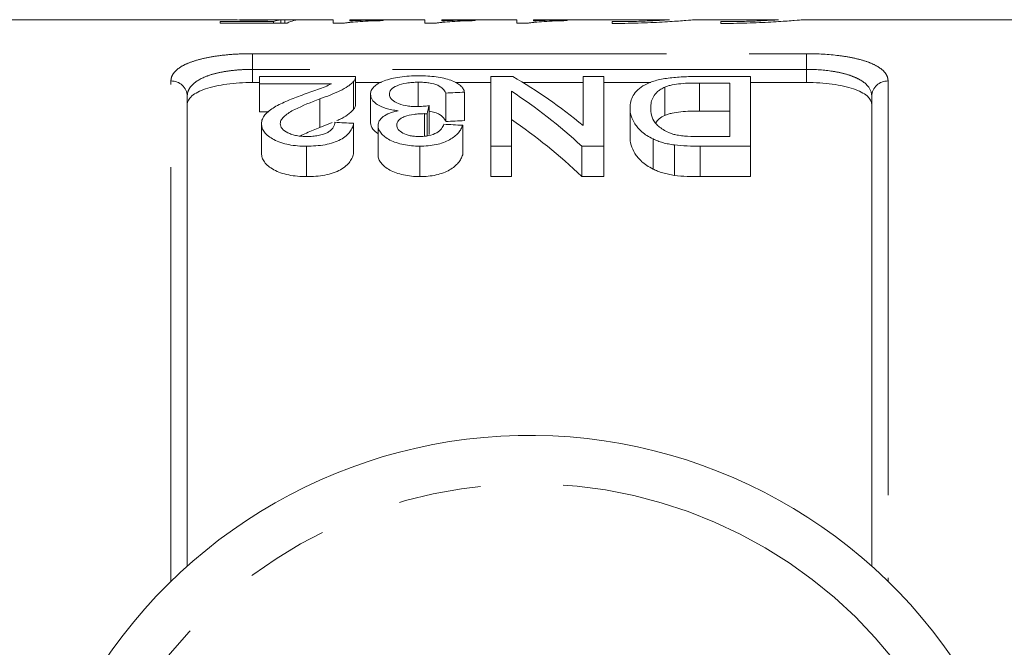
# Model space of a CAD drawing. Units: millimetres. Extents: x 178 to 229, y 96 to 256.
# Drawn here: x 193 to 208, y 115 to 125 of the extents above; entities that cross this region are included whole.
import ezdxf

# ---------------------------------------------------------------- set-up
doc = ezdxf.new("R2010")
doc.units = ezdxf.units.MM
doc.linetypes.add('PHANTOM', pattern=[12.7, 6.35, -1.27, 1.27, -1.27, 1.27, -1.27])

msp = doc.modelspace()

# ---------------------------------------------------------------- linework, layer by layer
at = {"color": 7, "linetype": 'Continuous', "lineweight": 15}
for p, q in [((196.387, 124.94), (190.472, 124.94)), ((197.321, 124.94), (196.696, 124.94)), ((197.335, 124.888), (197.335, 124.938)), ((197.396, 124.888), (197.396, 124.94)), ((198.133, 124.94), (197.641, 124.94)), ((198.133, 124.885), (198.133, 124.94)), ((199.543, 124.94), (198.389, 124.94)), ((198.389, 124.94), (198.389, 124.923)), ((198.902, 124.936), (198.902, 124.926)), ((199.543, 124.885), (199.543, 124.94)), ((200.954, 124.94), (199.8, 124.94)), ((199.8, 124.94), (199.8, 124.923)), ((200.313, 124.936), (200.313, 124.926)), ((200.954, 124.885), (200.954, 124.94)), ((202.663, 124.94), (201.21, 124.94)), ((201.21, 124.94), (201.21, 124.923)), ((201.723, 124.936), (201.723, 124.926)), ((202.663, 124.94), (202.663, 124.938)), ((202.663, 124.938), (203.294, 124.938)), ((204.969, 124.94), (203.648, 124.94)), ((211.822, 124.94), (205.315, 124.94)), ((196.402, 124.912), (197.222, 124.912)), ((196.402, 124.888), (196.402, 124.912)), ((197.428, 124.888), (196.402, 124.888)), ((197.222, 124.888), (197.222, 124.912)), ((198.133, 124.885), (198.301, 124.885)), ((198.298, 124.885), (198.133, 124.885)), ((199.543, 124.885), (199.711, 124.885)), ((199.709, 124.885), (199.543, 124.885)), ((200.954, 124.885), (201.122, 124.885)), ((201.119, 124.885), (200.954, 124.885)), ((202.416, 124.91), (202.416, 124.882)), ((204.082, 124.91), (204.082, 124.882)), ((197.007, 123.958), (197.007, 124.069)), ((197.007, 124.069), (198.478, 124.069)), ((198.478, 123.638), (198.478, 124.066)), ((200.555, 124.069), (200.89, 124.069)), ((200.555, 123), (200.555, 124.069)), ((201.968, 123.318), (201.968, 124.069)), ((201.968, 124.069), (202.286, 124.069)), ((202.286, 124.069), (202.286, 123)), ((203.73, 124.069), (204.536, 124.069)), ((204.536, 124.069), (204.536, 123)), ((197.007, 123.976), (196.897, 123.976)), ((198.108, 123.958), (197.007, 123.958)), ((197.007, 123.958), (197.007, 123.527)), ((198.448, 123.993), (198.448, 123.563)), ((198.875, 123.976), (198.478, 123.976)), ((199.441, 123.981), (199.441, 123.618)), ((200.555, 123.976), (200.01, 123.976)), ((201.968, 123.976), (201.046, 123.976)), ((203.01, 123.976), (202.286, 123.976)), ((203.223, 123.906), (203.223, 123.472)), ((204.218, 123.969), (203.755, 123.969)), ((203.755, 123.969), (203.755, 123.538)), ((204.218, 123.149), (204.218, 123.969)), ((205.397, 123.976), (204.536, 123.976)), ((195.897, 123.767), (195.897, 116.56)), ((197.929, 123.725), (197.929, 123.286)), ((198.709, 123.797), (198.709, 123.36)), ((199.863, 123.815), (199.863, 123.379)), ((200.151, 123.828), (200.151, 123.392)), ((200.872, 123.842), (200.872, 123)), ((206.397, 116.56), (206.397, 123.767)), ((199.606, 123.622), (199.606, 123.179)), ((202.69, 123.589), (202.69, 123.145)), ((197.007, 123.527), (197.147, 123.527)), ((199.535, 123.499), (199.535, 123.155)), ((199.576, 123.497), (199.576, 123.159)), ((203.755, 123.538), (204.218, 123.538)), ((197.036, 123.344), (197.036, 122.891)), ((197.929, 123.286), (198.119, 123.364)), ((198.449, 123.351), (198.449, 122.898)), ((198.824, 123.318), (198.824, 122.864)), ((200.122, 123.321), (200.122, 122.867)), ((203.042, 123.111), (203.042, 122.649)), ((203.762, 123.149), (204.218, 123.149)), ((197.728, 123), (197.728, 122.534)), ((199.464, 123), (199.464, 122.534)), ((200.872, 123), (200.555, 123)), ((200.555, 123), (200.555, 122.534)), ((200.872, 123), (200.872, 122.534)), ((202.286, 123), (201.95, 123)), ((201.95, 123), (201.95, 122.534)), ((202.286, 123), (202.286, 122.534)), ((203.369, 123.019), (203.369, 122.553)), ((204.536, 123), (203.766, 123)), ((203.766, 123), (203.766, 122.534)), ((204.536, 123), (204.536, 122.534)), ((200.555, 122.534), (200.872, 122.534)), ((201.95, 122.534), (202.286, 122.534)), ((203.766, 122.534), (204.536, 122.534))]:
    msp.add_line(p, q, dxfattribs=at)
at = {"color": 8, "linetype": 'PHANTOM', "lineweight": 0}
for p, q in [((196.897, 124.419), (205.397, 124.419)), ((196.897, 124.178), (196.897, 124.419)), ((205.397, 124.178), (205.397, 124.419)), ((196.897, 124.178), (196.897, 123.976)), ((205.397, 124.178), (196.897, 124.178)), ((205.397, 123.976), (205.397, 124.178)), ((195.647, 116.326), (195.647, 124)), ((206.647, 124), (206.647, 116.326))]:
    msp.add_line(p, q, dxfattribs=at)
for centre, radius, start, end in [((195.655, 123.758), 0.242, 2.0194, 91.8867), ((206.639, 123.758), 0.242, 88.1133, 177.9806), ((201.147, 110.69), 7.134, 34.8268, 147.7114)]:
    msp.add_arc(centre, radius, start, end, dxfattribs=at)
at = {"color": 7, "linetype": 'Continuous', "lineweight": 15}
msp.add_arc((201.147, 110.69), 7.875, 30.5852, 151.9275, dxfattribs=at)
for centre, major_axis, ratio, start_param, end_param in [((197.379, 110.69), (0, 14.25), 0.174787, 0.017655, 0.063137), ((198.152, 110.69), (114, 0), 0.125, 1.575178, 1.577427), ((197.641, 110.69), (0, 14.25), 0.175, 0, 0.085692), ((197.694, 110.69), (0, 14.275), 0.642148, 5.798041, 5.926978), ((255.989, 110.69), (142.75, 0), 0.1, 1.972686, 1.974882), ((197.309, 110.69), (0, 14.275), 0.642148, 5.75225, 5.883936), ((200.298, 110.69), (0, 14.275), 0.114583, 0.437294, 0.457466), ((197.309, 110.69), (0, 13.875), 0.642148, 5.735236, 5.871742), ((132.515, 110.69), (142.75, 0), 0.1, 1.090678, 1.092955), ((133.611, 110.69), (142.75, 0), 0.1, 1.086116, 1.088399), ((255.989, 110.69), (138.75, 0), 0.1, 1.984971, 1.987243)]:
    msp.add_ellipse(centre, major_axis=major_axis, ratio=ratio, start_param=start_param, end_param=end_param, dxfattribs=at)
for points, knots in [([(196.946, 124.934), (196.88, 124.934), (196.746, 124.934), (196.561, 124.937), (196.435, 124.94), (196.397, 124.94), (196.387, 124.94)], [0, 0, 0, 0, 0.265983, 0.533829, 0.869502, 1, 1, 1, 1]), ([(196.696, 124.94), (196.715, 124.94), (196.761, 124.94), (196.875, 124.939), (196.964, 124.939), (197.012, 124.939)], [0, 0, 0, 0, 0.24319, 0.593219, 1, 1, 1, 1]), ([(197.335, 124.938), (197.308, 124.937), (197.28, 124.937), (197.22, 124.936), (197.189, 124.936), (197.123, 124.935), (197.089, 124.934), (197.036, 124.934), (197.019, 124.934), (196.983, 124.934), (196.964, 124.934), (196.946, 124.934)], [0, 0, 0, 0, 0.25, 0.25, 0.5, 0.5, 0.75, 0.75, 0.875, 0.875, 1, 1, 1, 1]), ([(197.012, 124.939), (197.051, 124.939), (197.09, 124.939), (197.166, 124.94), (197.203, 124.94), (197.269, 124.94), (197.299, 124.94), (197.353, 124.94), (197.375, 124.94), (197.396, 124.94)], [0, 0, 0, 0, 0.25, 0.25, 0.5, 0.5, 0.75, 0.75, 1, 1, 1, 1]), ([(198.902, 124.926), (198.839, 124.925), (198.776, 124.923), (198.658, 124.918), (198.602, 124.915), (198.499, 124.909), (198.451, 124.905), (198.386, 124.898), (198.366, 124.896), (198.33, 124.891), (198.314, 124.888), (198.298, 124.885)], [0, 0, 0, 0, 0.25, 0.25, 0.5, 0.5, 0.75, 0.75, 0.875, 0.875, 1, 1, 1, 1]), ([(198.389, 124.923), (198.407, 124.924), (198.425, 124.925), (198.463, 124.926), (198.483, 124.927), (198.543, 124.929), (198.585, 124.93), (198.672, 124.933), (198.716, 124.933), (198.807, 124.935), (198.854, 124.936), (198.902, 124.936)], [0, 0, 0, 0, 0.125, 0.125, 0.25, 0.25, 0.5, 0.5, 0.75, 0.75, 1, 1, 1, 1]), ([(200.313, 124.926), (200.249, 124.925), (200.186, 124.923), (200.068, 124.918), (200.012, 124.915), (199.909, 124.909), (199.861, 124.905), (199.797, 124.898), (199.776, 124.896), (199.74, 124.891), (199.724, 124.888), (199.709, 124.885)], [0, 0, 0, 0, 0.25, 0.25, 0.5, 0.5, 0.75, 0.75, 0.875, 0.875, 1, 1, 1, 1]), ([(199.8, 124.923), (199.818, 124.924), (199.836, 124.925), (199.874, 124.926), (199.893, 124.927), (199.954, 124.929), (199.995, 124.93), (200.082, 124.933), (200.127, 124.933), (200.217, 124.935), (200.264, 124.936), (200.313, 124.936)], [0, 0, 0, 0, 0.125, 0.125, 0.25, 0.25, 0.5, 0.5, 0.75, 0.75, 1, 1, 1, 1]), ([(201.723, 124.926), (201.659, 124.925), (201.596, 124.923), (201.478, 124.918), (201.423, 124.915), (201.319, 124.909), (201.271, 124.905), (201.207, 124.898), (201.187, 124.896), (201.15, 124.891), (201.134, 124.888), (201.119, 124.885)], [0, 0, 0, 0, 0.25, 0.25, 0.5, 0.5, 0.75, 0.75, 0.875, 0.875, 1, 1, 1, 1]), ([(201.21, 124.923), (201.228, 124.924), (201.246, 124.925), (201.284, 124.926), (201.304, 124.927), (201.364, 124.929), (201.406, 124.93), (201.493, 124.933), (201.537, 124.933), (201.627, 124.935), (201.675, 124.936), (201.723, 124.936)], [0, 0, 0, 0, 0.125, 0.125, 0.25, 0.25, 0.5, 0.5, 0.75, 0.75, 1, 1, 1, 1]), ([(202.416, 124.882), (202.463, 124.882), (202.65, 124.883), (202.97, 124.892), (203.319, 124.911), (203.559, 124.929), (203.674, 124.94), (203.654, 124.939), (203.648, 124.939)], [0, 0, 0, 0, 0.071819, 0.282126, 0.492742, 0.704107, 0.915518, 1, 1, 1, 1]), ([(203.294, 124.938), (203.273, 124.937), (203.236, 124.935), (203.13, 124.928), (203.063, 124.925), (202.903, 124.918), (202.814, 124.915), (202.62, 124.911), (202.519, 124.91), (202.416, 124.91)], [0, 0, 0, 0, 0.25, 0.25, 0.5, 0.5, 0.75, 0.75, 1, 1, 1, 1]), ([(204.969, 124.939), (204.969, 124.939), (204.969, 124.939), (204.851, 124.931), (204.648, 124.921), (204.38, 124.912), (204.181, 124.91), (204.082, 124.91)], [0, 0, 0, 0, 0.164861, 0.374499, 0.584443, 0.794676, 1, 1, 1, 1]), ([(204.082, 124.882), (204.13, 124.882), (204.317, 124.883), (204.637, 124.892), (204.986, 124.911), (205.226, 124.929), (205.34, 124.94), (205.321, 124.939), (205.315, 124.939)], [0, 0, 0, 0, 0.07182, 0.28213, 0.492749, 0.704117, 0.915531, 1, 1, 1, 1]), ([(198.478, 124.069), (198.478, 124.056), (198.477, 124.044), (198.467, 124.018), (198.458, 124.005), (198.448, 123.993)], [0, 0, 0, 0, 0.5, 0.5, 1, 1, 1, 1]), ([(198.709, 123.797), (198.71, 123.817), (198.712, 123.836), (198.729, 123.874), (198.742, 123.892), (198.777, 123.927), (198.799, 123.944), (198.853, 123.974), (198.883, 123.988), (198.986, 124.027), (199.068, 124.048), (199.206, 124.067), (199.254, 124.072), (199.351, 124.078), (199.401, 124.079), (199.451, 124.08)], [0, 0, 0, 0, 0.125, 0.125, 0.25, 0.25, 0.375, 0.375, 0.5, 0.5, 0.75, 0.75, 0.875, 0.875, 1, 1, 1, 1]), ([(199.451, 124.08), (199.496, 124.079), (199.541, 124.078), (199.63, 124.073), (199.673, 124.069), (199.8, 124.052), (199.875, 124.034), (200.003, 123.987), (200.054, 123.959), (200.106, 123.913), (200.119, 123.897), (200.14, 123.863), (200.146, 123.845), (200.151, 123.828)], [0, 0, 0, 0, 0.125, 0.125, 0.25, 0.25, 0.5, 0.5, 0.75, 0.75, 0.875, 0.875, 1, 1, 1, 1]), ([(202.69, 123.589), (202.691, 123.622), (202.693, 123.654), (202.708, 123.717), (202.72, 123.748), (202.756, 123.808), (202.78, 123.837), (202.838, 123.892), (202.875, 123.918), (202.964, 123.965), (203.016, 123.986), (203.136, 124.022), (203.204, 124.035), (203.349, 124.053), (203.425, 124.06), (203.576, 124.067), (203.653, 124.069), (203.73, 124.069)], [0, 0, 0, 0, 0.125, 0.125, 0.25, 0.25, 0.375, 0.375, 0.5, 0.5, 0.625, 0.625, 0.75, 0.75, 0.875, 0.875, 1, 1, 1, 1]), ([(196.897, 123.976), (196.829, 123.976), (196.762, 123.974), (196.631, 123.966), (196.566, 123.96), (196.443, 123.943), (196.385, 123.933), (196.275, 123.91), (196.224, 123.896), (196.088, 123.85), (196.016, 123.812), (195.945, 123.749), (195.927, 123.727), (195.903, 123.681), (195.897, 123.657), (195.897, 123.633)], [0, 0, 0, 0, 0.125, 0.125, 0.25, 0.25, 0.375, 0.375, 0.5, 0.5, 0.75, 0.75, 0.875, 0.875, 1, 1, 1, 1]), ([(197.66, 123.785), (197.74, 123.813), (197.819, 123.841), (197.935, 123.882), (197.974, 123.896), (198.046, 123.926), (198.077, 123.942), (198.108, 123.958)], [0, 0, 0, 0, 0.5, 0.5, 0.75, 0.75, 1, 1, 1, 1]), ([(198.448, 123.993), (198.436, 123.98), (198.424, 123.967), (198.395, 123.943), (198.379, 123.931), (198.327, 123.895), (198.286, 123.871), (198.148, 123.805), (198.04, 123.764), (197.929, 123.725)], [0, 0, 0, 0, 0.125, 0.125, 0.25, 0.25, 0.5, 0.5, 1, 1, 1, 1]), ([(199.441, 123.981), (199.41, 123.981), (199.379, 123.98), (199.319, 123.976), (199.289, 123.973), (199.205, 123.959), (199.154, 123.945), (199.075, 123.91), (199.044, 123.89), (199.015, 123.856), (199.008, 123.844), (198.999, 123.821), (198.998, 123.808), (198.997, 123.796)], [0, 0, 0, 0, 0.125, 0.125, 0.25, 0.25, 0.5, 0.5, 0.75, 0.75, 0.875, 0.875, 1, 1, 1, 1]), ([(199.863, 123.815), (199.851, 123.837), (199.839, 123.858), (199.799, 123.898), (199.774, 123.917), (199.703, 123.95), (199.657, 123.962), (199.579, 123.974), (199.552, 123.977), (199.497, 123.98), (199.469, 123.981), (199.441, 123.981)], [0, 0, 0, 0, 0.25, 0.25, 0.5, 0.5, 0.75, 0.75, 0.875, 0.875, 1, 1, 1, 1]), ([(203.223, 123.906), (203.201, 123.895), (203.179, 123.885), (203.143, 123.862), (203.127, 123.85), (203.085, 123.814), (203.064, 123.787), (203.032, 123.732), (203.022, 123.704), (203.009, 123.646), (203.008, 123.616), (203.007, 123.586)], [0, 0, 0, 0, 0.125, 0.125, 0.25, 0.25, 0.5, 0.5, 0.75, 0.75, 1, 1, 1, 1]), ([(203.755, 123.969), (203.658, 123.969), (203.562, 123.968), (203.422, 123.954), (203.377, 123.948), (203.315, 123.935), (203.294, 123.93), (203.257, 123.919), (203.24, 123.912), (203.223, 123.906)], [0, 0, 0, 0, 0.5, 0.5, 0.75, 0.75, 0.875, 0.875, 1, 1, 1, 1]), ([(206.397, 123.633), (206.397, 123.682), (206.373, 123.728), (206.302, 123.791), (206.272, 123.811), (206.203, 123.848), (206.162, 123.865), (206.07, 123.896), (206.02, 123.909), (205.911, 123.933), (205.852, 123.943), (205.668, 123.968), (205.533, 123.976), (205.397, 123.976)], [0, 0, 0, 0, 0.25, 0.25, 0.375, 0.375, 0.5, 0.5, 0.625, 0.625, 0.75, 0.75, 1, 1, 1, 1]), ([(197.036, 123.344), (197.037, 123.368), (197.04, 123.392), (197.058, 123.437), (197.071, 123.459), (197.124, 123.524), (197.176, 123.563), (197.295, 123.635), (197.365, 123.667), (197.509, 123.728), (197.584, 123.757), (197.66, 123.785)], [0, 0, 0, 0, 0.125, 0.125, 0.25, 0.25, 0.5, 0.5, 0.75, 0.75, 1, 1, 1, 1]), ([(197.929, 123.725), (197.796, 123.675), (197.664, 123.622), (197.487, 123.533), (197.432, 123.501), (197.371, 123.446), (197.354, 123.427), (197.337, 123.398), (197.332, 123.387), (197.326, 123.367), (197.325, 123.356), (197.324, 123.345)], [0, 0, 0, 0, 0.5, 0.5, 0.75, 0.75, 0.875, 0.875, 0.9375, 0.9375, 1, 1, 1, 1]), ([(199.131, 123.544), (199.099, 123.548), (199.067, 123.552), (199.006, 123.564), (198.976, 123.571), (198.893, 123.596), (198.848, 123.617), (198.792, 123.653), (198.777, 123.665), (198.751, 123.691), (198.739, 123.704), (198.715, 123.744), (198.71, 123.771), (198.709, 123.797)], [0, 0, 0, 0, 0.125, 0.125, 0.25, 0.25, 0.5, 0.5, 0.625, 0.625, 0.75, 0.75, 1, 1, 1, 1]), ([(198.997, 123.796), (198.998, 123.785), (198.999, 123.773), (199.007, 123.75), (199.014, 123.739), (199.042, 123.705), (199.071, 123.684), (199.148, 123.647), (199.195, 123.632), (199.275, 123.617), (199.303, 123.613), (199.36, 123.608), (199.39, 123.608), (199.419, 123.607)], [0, 0, 0, 0, 0.125, 0.125, 0.25, 0.25, 0.5, 0.5, 0.75, 0.75, 0.875, 0.875, 1, 1, 1, 1]), ([(198.194, 123.394), (198.206, 123.399), (198.272, 123.426), (198.364, 123.482), (198.419, 123.535), (198.448, 123.563)], [0, 0, 0, 0, 0.100211, 0.542404, 1, 1, 1, 1]), ([(198.448, 123.563), (198.457, 123.575), (198.471, 123.595), (198.478, 123.62), (198.478, 123.632), (198.478, 123.638)], [0, 0, 0, 0, 0.516325, 0.780338, 1, 1, 1, 1]), ([(199.419, 123.607), (199.435, 123.608), (199.451, 123.608), (199.482, 123.609), (199.498, 123.611), (199.545, 123.614), (199.575, 123.618), (199.606, 123.622)], [0, 0, 0, 0, 0.25, 0.25, 0.5, 0.5, 1, 1, 1, 1]), ([(203.042, 123.111), (203.008, 123.128), (202.977, 123.145), (202.921, 123.181), (202.895, 123.2), (202.827, 123.258), (202.791, 123.3), (202.737, 123.383), (202.719, 123.424), (202.694, 123.507), (202.69, 123.549), (202.69, 123.589)], [0, 0, 0, 0, 0.125, 0.125, 0.25, 0.25, 0.5, 0.5, 0.75, 0.75, 1, 1, 1, 1]), ([(203.007, 123.586), (203.008, 123.55), (203.011, 123.512), (203.031, 123.436), (203.047, 123.398), (203.103, 123.323), (203.145, 123.287), (203.222, 123.238), (203.251, 123.222), (203.299, 123.202), (203.316, 123.195), (203.352, 123.184), (203.371, 123.179), (203.39, 123.174)], [0, 0, 0, 0, 0.25, 0.25, 0.5, 0.5, 0.75, 0.75, 0.875, 0.875, 0.9375, 0.9375, 1, 1, 1, 1]), ([(198.824, 123.318), (198.825, 123.33), (198.826, 123.342), (198.832, 123.366), (198.837, 123.377), (198.856, 123.411), (198.877, 123.433), (198.93, 123.473), (198.964, 123.491), (199.021, 123.513), (199.042, 123.52), (199.085, 123.533), (199.108, 123.538), (199.131, 123.544)], [0, 0, 0, 0, 0.125, 0.125, 0.25, 0.25, 0.5, 0.5, 0.75, 0.75, 0.875, 0.875, 1, 1, 1, 1]), ([(199.535, 123.499), (199.508, 123.498), (199.481, 123.498), (199.428, 123.494), (199.402, 123.491), (199.325, 123.48), (199.276, 123.469), (199.212, 123.446), (199.194, 123.438), (199.161, 123.418), (199.149, 123.407), (199.119, 123.373), (199.113, 123.348), (199.113, 123.323)], [0, 0, 0, 0, 0.125, 0.125, 0.25, 0.25, 0.5, 0.5, 0.625, 0.625, 0.75, 0.75, 1, 1, 1, 1]), ([(199.576, 123.497), (199.569, 123.498), (199.562, 123.498), (199.555, 123.498), (199.552, 123.498), (199.548, 123.498), (199.545, 123.498), (199.541, 123.499), (199.538, 123.499), (199.535, 123.499)], [0, 0, 0, 0, 0.00004158993, 0.00004158993, 0.00004158993, 0.00006241611, 0.00006241611, 0.00006241611, 0.00008325357, 0.00008325357, 0.00008325357, 0.00008325357]), ([(199.606, 123.539), (199.637, 123.533), (199.701, 123.52), (199.789, 123.478), (199.837, 123.429), (199.857, 123.391), (199.863, 123.379)], [0, 0, 0, 0, 0.20773, 0.42627, 0.824232, 1, 1, 1, 1]), ([(203.085, 123.357), (203.098, 123.379), (203.124, 123.423), (203.191, 123.456), (203.223, 123.472)], [0, 0, 0, 0, 0.5209922, 1, 1, 1, 1]), ([(203.223, 123.472), (203.24, 123.479), (203.257, 123.486), (203.294, 123.497), (203.314, 123.502), (203.377, 123.516), (203.422, 123.523), (203.561, 123.537), (203.658, 123.538), (203.755, 123.538)], [0, 0, 0, 0, 0.125, 0.125, 0.25, 0.25, 0.5, 0.5, 1, 1, 1, 1]), ([(197.728, 123), (197.681, 123), (197.635, 123.001), (197.544, 123.009), (197.499, 123.015), (197.412, 123.032), (197.371, 123.042), (197.294, 123.068), (197.258, 123.084), (197.164, 123.134), (197.114, 123.173), (197.065, 123.236), (197.054, 123.258), (197.039, 123.301), (197.036, 123.322), (197.036, 123.344)], [0, 0, 0, 0, 0.125, 0.125, 0.25, 0.25, 0.375, 0.375, 0.5, 0.5, 0.75, 0.75, 0.875, 0.875, 1, 1, 1, 1]), ([(197.324, 123.345), (197.325, 123.32), (197.332, 123.295), (197.372, 123.247), (197.402, 123.225), (197.459, 123.196), (197.48, 123.188), (197.525, 123.173), (197.549, 123.167), (197.6, 123.157), (197.626, 123.154), (197.68, 123.15), (197.707, 123.149), (197.734, 123.149)], [0, 0, 0, 0, 0.25, 0.25, 0.5, 0.5, 0.625, 0.625, 0.75, 0.75, 0.875, 0.875, 1, 1, 1, 1]), ([(197.629, 123.156), (197.661, 123.172), (197.756, 123.218), (197.86, 123.259), (197.929, 123.286)], [0, 0, 0, 0, 0.336053, 1, 1, 1, 1]), ([(198.449, 123.351), (198.444, 123.329), (198.439, 123.307), (198.421, 123.264), (198.408, 123.242), (198.377, 123.199), (198.357, 123.178), (198.309, 123.138), (198.28, 123.119), (198.183, 123.067), (198.1, 123.04), (197.965, 123.015), (197.919, 123.009), (197.824, 123.002), (197.776, 123), (197.728, 123)], [0, 0, 0, 0, 0.125, 0.125, 0.25, 0.25, 0.375, 0.375, 0.5, 0.5, 0.75, 0.75, 0.875, 0.875, 1, 1, 1, 1]), ([(197.734, 123.149), (197.764, 123.149), (197.793, 123.15), (197.851, 123.154), (197.88, 123.158), (197.963, 123.174), (198.012, 123.191), (198.071, 123.223), (198.088, 123.234), (198.116, 123.259), (198.127, 123.272), (198.145, 123.298), (198.151, 123.312), (198.159, 123.339), (198.16, 123.353), (198.161, 123.366)], [0, 0, 0, 0, 0.125, 0.125, 0.25, 0.25, 0.5, 0.5, 0.625, 0.625, 0.75, 0.75, 0.875, 0.875, 1, 1, 1, 1]), ([(198.709, 123.36), (198.713, 123.327), (198.72, 123.268), (198.792, 123.215), (198.824, 123.192)], [0, 0, 0, 0, 0.562202, 1, 1, 1, 1]), ([(199.464, 123), (199.422, 123.001), (199.379, 123.002), (199.296, 123.01), (199.255, 123.016), (199.177, 123.033), (199.139, 123.043), (199.069, 123.066), (199.036, 123.08), (198.947, 123.125), (198.902, 123.161), (198.856, 123.219), (198.844, 123.238), (198.828, 123.278), (198.826, 123.298), (198.824, 123.318)], [0, 0, 0, 0, 0.125, 0.125, 0.25, 0.25, 0.375, 0.375, 0.5, 0.5, 0.75, 0.75, 0.875, 0.875, 1, 1, 1, 1]), ([(199.113, 123.323), (199.113, 123.312), (199.114, 123.301), (199.121, 123.28), (199.127, 123.269), (199.15, 123.237), (199.174, 123.218), (199.237, 123.184), (199.275, 123.17), (199.34, 123.157), (199.362, 123.154), (199.408, 123.15), (199.432, 123.149), (199.455, 123.149)], [0, 0, 0, 0, 0.125, 0.125, 0.25, 0.25, 0.5, 0.5, 0.75, 0.75, 0.875, 0.875, 1, 1, 1, 1]), ([(199.455, 123.149), (199.48, 123.149), (199.505, 123.15), (199.554, 123.154), (199.579, 123.158), (199.648, 123.172), (199.69, 123.187), (199.756, 123.224), (199.78, 123.245), (199.806, 123.279), (199.814, 123.29), (199.826, 123.313), (199.83, 123.324), (199.834, 123.336)], [0, 0, 0, 0, 0.125, 0.125, 0.25, 0.25, 0.5, 0.5, 0.75, 0.75, 0.875, 0.875, 1, 1, 1, 1]), ([(200.122, 123.321), (200.115, 123.301), (200.107, 123.282), (200.085, 123.243), (200.072, 123.224), (200.023, 123.167), (199.978, 123.13), (199.892, 123.083), (199.86, 123.069), (199.791, 123.043), (199.754, 123.033), (199.675, 123.016), (199.633, 123.01), (199.55, 123.002), (199.507, 123), (199.464, 123)], [0, 0, 0, 0, 0.125, 0.125, 0.25, 0.25, 0.5, 0.5, 0.625, 0.625, 0.75, 0.75, 0.875, 0.875, 1, 1, 1, 1]), ([(202.69, 123.145), (202.69, 123.103), (202.694, 123.061), (202.719, 122.975), (202.737, 122.931), (202.79, 122.846), (202.825, 122.804), (202.893, 122.742), (202.92, 122.723), (202.976, 122.685), (203.008, 122.667), (203.042, 122.649)], [0, 0, 0, 0, 0.25, 0.25, 0.5, 0.5, 0.75, 0.75, 0.875, 0.875, 1, 1, 1, 1]), ([(203.369, 123.019), (203.338, 123.023), (203.308, 123.028), (203.249, 123.04), (203.22, 123.047), (203.165, 123.062), (203.139, 123.071), (203.088, 123.09), (203.065, 123.101), (203.042, 123.111)], [0, 0, 0, 0, 0.25, 0.25, 0.5, 0.5, 0.75, 0.75, 1, 1, 1, 1]), ([(203.39, 123.174), (203.42, 123.169), (203.449, 123.164), (203.511, 123.157), (203.542, 123.155), (203.636, 123.149), (203.699, 123.149), (203.762, 123.149)], [0, 0, 0, 0, 0.25, 0.25, 0.5, 0.5, 1, 1, 1, 1]), ([(197.036, 122.891), (197.036, 122.869), (197.039, 122.846), (197.054, 122.802), (197.065, 122.78), (197.097, 122.736), (197.117, 122.715), (197.165, 122.676), (197.194, 122.656), (197.257, 122.622), (197.291, 122.606), (197.368, 122.579), (197.41, 122.567), (197.497, 122.55), (197.542, 122.544), (197.634, 122.535), (197.681, 122.534), (197.728, 122.534)], [0, 0, 0, 0, 0.125, 0.125, 0.25, 0.25, 0.375, 0.375, 0.5, 0.5, 0.625, 0.625, 0.75, 0.75, 0.875, 0.875, 1, 1, 1, 1]), ([(197.728, 122.534), (197.776, 122.534), (197.824, 122.535), (197.917, 122.543), (197.963, 122.549), (198.099, 122.575), (198.181, 122.603), (198.311, 122.674), (198.36, 122.717), (198.408, 122.784), (198.42, 122.807), (198.439, 122.853), (198.444, 122.876), (198.449, 122.898)], [0, 0, 0, 0, 0.125, 0.125, 0.25, 0.25, 0.5, 0.5, 0.75, 0.75, 0.875, 0.875, 1, 1, 1, 1]), ([(198.824, 122.864), (198.826, 122.844), (198.828, 122.823), (198.843, 122.783), (198.855, 122.762), (198.886, 122.723), (198.904, 122.703), (198.948, 122.667), (198.974, 122.649), (199.033, 122.618), (199.066, 122.604), (199.137, 122.579), (199.175, 122.568), (199.253, 122.551), (199.294, 122.544), (199.378, 122.536), (199.421, 122.534), (199.464, 122.534)], [0, 0, 0, 0, 0.125, 0.125, 0.25, 0.25, 0.375, 0.375, 0.5, 0.5, 0.625, 0.625, 0.75, 0.75, 0.875, 0.875, 1, 1, 1, 1]), ([(199.464, 122.534), (199.507, 122.534), (199.55, 122.536), (199.634, 122.544), (199.675, 122.55), (199.754, 122.568), (199.791, 122.579), (199.86, 122.605), (199.892, 122.62), (199.978, 122.669), (200.022, 122.707), (200.071, 122.766), (200.085, 122.786), (200.107, 122.826), (200.115, 122.847), (200.122, 122.867)], [0, 0, 0, 0, 0.125, 0.125, 0.25, 0.25, 0.375, 0.375, 0.5, 0.5, 0.75, 0.75, 0.875, 0.875, 1, 1, 1, 1]), ([(203.042, 122.649), (203.065, 122.639), (203.088, 122.628), (203.138, 122.608), (203.165, 122.598), (203.22, 122.582), (203.249, 122.575), (203.308, 122.563), (203.338, 122.558), (203.369, 122.553)], [0, 0, 0, 0, 0.25, 0.25, 0.5, 0.5, 0.75, 0.75, 1, 1, 1, 1])]:
    msp.add_open_spline(points, degree=3, knots=knots, dxfattribs=at)
at = {"color": 8, "linetype": 'PHANTOM', "lineweight": 0}
for points, knots in [([(195.647, 124), (195.647, 124.031), (195.654, 124.06), (195.684, 124.117), (195.706, 124.145), (195.765, 124.196), (195.801, 124.22), (195.889, 124.266), (195.94, 124.286), (196.053, 124.323), (196.116, 124.34), (196.253, 124.369), (196.326, 124.38), (196.48, 124.4), (196.562, 124.407), (196.727, 124.417), (196.811, 124.419), (196.897, 124.419)], [0, 0, 0, 0, 0.125, 0.125, 0.25, 0.25, 0.375, 0.375, 0.5, 0.5, 0.625, 0.625, 0.75, 0.75, 0.875, 0.875, 1, 1, 1, 1]), ([(205.397, 124.419), (205.569, 124.419), (205.738, 124.409), (205.969, 124.38), (206.043, 124.368), (206.18, 124.339), (206.242, 124.323), (206.356, 124.286), (206.407, 124.265), (206.493, 124.22), (206.53, 124.196), (206.589, 124.144), (206.611, 124.117), (206.64, 124.06), (206.647, 124.031), (206.647, 124)], [0, 0, 0, 0, 0.25, 0.25, 0.375, 0.375, 0.5, 0.5, 0.625, 0.625, 0.75, 0.75, 0.875, 0.875, 1, 1, 1, 1]), ([(196.897, 124.178), (196.828, 124.178), (196.761, 124.176), (196.628, 124.166), (196.562, 124.159), (196.438, 124.14), (196.38, 124.128), (196.27, 124.1), (196.219, 124.083), (196.084, 124.028), (196.013, 123.983), (195.944, 123.908), (195.926, 123.881), (195.903, 123.825), (195.897, 123.796), (195.897, 123.767)], [0, 0, 0, 0, 0.125, 0.125, 0.25, 0.25, 0.375, 0.375, 0.5, 0.5, 0.75, 0.75, 0.875, 0.875, 1, 1, 1, 1]), ([(206.397, 123.767), (206.397, 123.826), (206.374, 123.882), (206.305, 123.958), (206.276, 123.982), (206.207, 124.026), (206.166, 124.046), (206.076, 124.083), (206.026, 124.099), (205.917, 124.128), (205.857, 124.14), (205.671, 124.168), (205.535, 124.178), (205.397, 124.178)], [0, 0, 0, 0, 0.25, 0.25, 0.375, 0.375, 0.5, 0.5, 0.625, 0.625, 0.75, 0.75, 1, 1, 1, 1])]:
    msp.add_open_spline(points, degree=3, knots=knots, dxfattribs=at)
at = {"color": 7, "linetype": 'Continuous', "lineweight": 15}
for points in [[(203.766, 123), (203.633, 123), (203.498, 123.002), (203.369, 123.019)], [(203.369, 122.553), (203.498, 122.536), (203.633, 122.534), (203.766, 122.534)]]:
    msp.add_open_spline(points, degree=3, dxfattribs=at)

doc.saveas('drawing.dxf')
